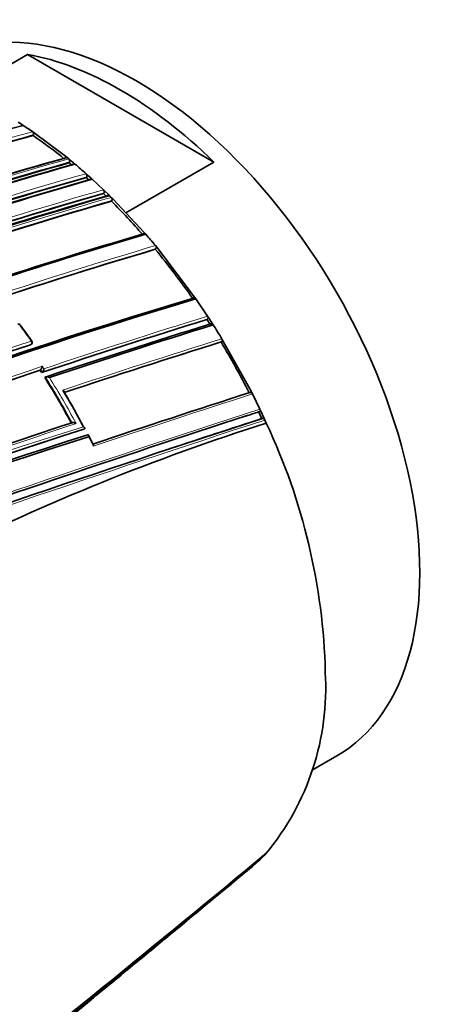
# Model space of a CAD drawing. Units: millimetres. Extents: x -209 to 1073, y 29 to 1164.
# Drawn here: x -135 to -116, y 89 to 133 of the extents above; entities that cross this region are included whole.
import ezdxf

# ---------------------------------------------------------------- set-up
doc = ezdxf.new("R2010")
doc.units = ezdxf.units.MM
doc.layers.add('DV3_0', color=7, linetype='Continuous')
doc.layers.add('Défaut', color=7, linetype='Continuous')

# ---------------------------------------------------------------- blocks, each defined once
blk = doc.blocks.new('SE2')
at = {"layer": 'DV3_0', "color": 7, "lineweight": 35}
for p, q in [((-137.623, 129.813), (-134.663, 131.523)), ((-126.296, 126.692), (-134.663, 131.523)), ((-134.934, 128.385), (-135.076, 128.475)), ((-134.863, 128.339), (-134.934, 128.385)), ((-134.439, 128.056), (-134.863, 128.339)), ((-134.368, 128.007), (-134.439, 128.056)), ((-134.405, 127.879), (-134.393, 127.921)), ((-132.954, 126.949), (-134.368, 128.007)), ((-132.884, 126.892), (-132.954, 126.949)), ((-132.812, 126.833), (-132.884, 126.892)), ((-132.742, 126.775), (-132.812, 126.833)), ((-132.79, 126.657), (-132.774, 126.696)), ((-132.601, 126.658), (-132.742, 126.775)), ((-132.531, 126.6), (-132.601, 126.658)), ((-126.296, 126.692), (-130.245, 124.412)), ((-131.964, 126.108), (-132.033, 126.169)), ((-132.017, 125.994), (-131.999, 126.032)), ((-131.823, 125.98), (-131.964, 126.108)), ((-131.754, 125.918), (-131.823, 125.98)), ((-131.254, 125.451), (-131.754, 125.918)), ((-131.186, 125.386), (-131.254, 125.451)), ((-131.244, 125.278), (-131.225, 125.313)), ((-131.045, 125.249), (-131.186, 125.386)), ((-130.978, 125.183), (-131.045, 125.249)), ((-130.9, 125.106), (-130.978, 125.183)), ((-130.833, 125.039), (-130.9, 125.106)), ((-129.419, 123.53), (-130.833, 125.039)), ((-130.893, 124.934), (-130.873, 124.969)), ((-129.355, 123.456), (-129.419, 123.53)), ((-128.853, 122.866), (-128.916, 122.942)), ((-127.156, 120.636), (-128.853, 122.866)), ((-128.925, 122.777), (-128.901, 122.806)), ((-127.098, 120.553), (-127.156, 120.636)), ((-126.575, 119.777), (-127.098, 120.553)), ((-126.52, 119.692), (-126.575, 119.777)), ((-126.605, 119.627), (-126.577, 119.648)), ((-126.378, 119.473), (-126.52, 119.692)), ((-126.324, 119.387), (-126.378, 119.473)), ((-134.509, 118.504), (-134.483, 118.527)), ((-125.972, 118.62), (-125.943, 118.638)), ((-125.883, 118.677), (-125.936, 118.764)), ((-124.61, 116.38), (-125.883, 118.677)), ((-134.099, 117.355), (-134.071, 117.376)), ((-134.071, 117.376), (-134.071, 117.376)), ((-134.029, 117.246), (-134.001, 117.267)), ((-134.001, 117.267), (-134.001, 117.267)), ((-133.888, 117.025), (-133.86, 117.045)), ((-133.86, 117.045), (-133.86, 117.045)), ((-124.565, 116.289), (-124.61, 116.38)), ((-124.229, 115.604), (-124.565, 116.289)), ((-124.284, 115.48), (-124.252, 115.491)), ((-124.186, 115.513), (-124.229, 115.604)), ((-124.045, 115.21), (-124.186, 115.513)), ((-124.143, 115.18), (-124.111, 115.19)), ((-124.003, 115.118), (-124.045, 115.21)), ((-123.939, 114.977), (-124.003, 115.118)), ((-132.129, 114.706), (-132.098, 114.72)), ((-132.098, 114.72), (-132.098, 114.72)), ((-131.712, 114.019), (-131.921, 114.437)), ((-121.904, 99.393), (-120.772, 100.047)), ((-124.045, 95.567), (-124.186, 95.427)), ((-124.003, 95.61), (-124.045, 95.567)), ((-123.939, 95.677), (-124.003, 95.61)), ((-124.565, 95.088), (-124.61, 95.05)), ((-124.229, 95.385), (-124.565, 95.088)), ((-124.186, 95.427), (-124.229, 95.385))]:
    blk.add_line(p, q, dxfattribs=at)
at = {"layer": 'DV3_0', "color": 7, "lineweight": 18}
for p, q in [((-134.527, 118.494), (-134.5, 118.517)), ((-134, 117.527), (-133.929, 117.417)), ((-134.001, 117.267), (-134.071, 117.376))]:
    blk.add_line(p, q, dxfattribs=at)
at = {"layer": 'DV3_0', "color": 7, "lineweight": 35}
for centre, radius, start, end in [((-96.313, -14.353), 147.808, 105.11825, 108.09396), ((-94.69, -18.286), 151.465, 105.20135, 107.96018), ((-134.518, 127.954), 0.129, 345.4884, 52.3944), ((-147.812, 108.484), 23.578, 51.0823, 55.3465), ((-88.263, -34.298), 167.257, 105.50886, 108.02803), ((-87.595, -35.994), 169.065, 105.53817, 108.06619), ((-132.895, 126.736), 0.127, 341.6182, 49.3358), ((-86.265, -39.519), 172.449, 105.59769, 118.77478), ((-85.974, -40.048), 173.029, 105.60927, 118.76184), ((-87.263, -36.971), 169.843, 105.54819, 110.6927), ((-148.95, 107.048), 25.41, 50.164, 50.5067), ((-149.572, 106.39), 26.435, 48.4347, 49.8626), ((-83.364, -46.889), 179.599, 105.7177, 108.1934), ((-81.729, -51.046), 183.899, 105.78479, 108.18121), ((-132.117, 126.075), 0.126, 339.5744, 47.9619), ((-149.756, 106.101), 26.653, 47.8695, 48.2755), ((-82.411, -49.339), 182.086, 105.7572, 108.15684), ((-78.839, -58.765), 191.358, 105.89385, 108.21871), ((-77.754, -61.607), 194.248, 105.9348, 108.22558), ((-76.983, -63.583), 196.337, 105.96266, 108.20848), ((-131.339, 125.361), 0.124, 337.4054, 46.6118), ((-150.145, 105.63), 27.263, 45.6983, 46.1096), ((-130.985, 125.018), 0.123, 336.3576, 46.029), ((-76.535, -64.928), 197.49, 105.97659, 108.0993), ((-152.419, 103.331), 30.497, 41.24, 45.1004), ((-65.425, -95.115), 227.77, 106.32938, 108.1865), ((-64.171, -98.597), 231.423, 106.35955, 108.21125), ((-153.689, 102.272), 32.263, 39.84, 41.041), ((-63.246, -99.977), 232.234, 106.42814, 110.19477), ((-154.857, 101.259), 33.697, 34.9512, 39.6844), ((-58.362, -110.79), 241.403, 106.57097, 113.99906), ((-57.408, -113.286), 244.003, 106.59552, 113.92757), ((-135.066, 119.32), 0.1, 36.5004, 108.297), ((-165.582, 96.724), 38.069, 35.1831, 36.5179), ((-23.256, -215.417), 350.621, 107.14315, 108.41721), ((-19, -227.691), 363.367, 107.19754, 108.42717), ((-17.129, -232.963), 368.882, 107.21839, 108.41845), ((-155.842, 100.558), 34.906, 32.6888, 33.1137), ((-156.137, 100.419), 35.336, 31.2757, 32.4666), ((-77.204, -62.071), 189.445, 107.61292, 119.70461), ((-134.549, 118.602), 0.1, 311.5719, 0), ((-134.549, 118.602), 0.1, 0, 35.0483), ((-3.486, -273.222), 410.539, 107.35879, 108.39073), ((-156.167, 100.355), 35.289, 26.9346, 31.1685), ((-134.252, 117.554), 0.253, 315.5174, 353.8347), ((-39.685, -166.491), 299.136, 108.39852, 109.81934), ((-164.064, 98.001), 35.672, 32.6501, 32.8588), ((-134.179, 117.444), 0.252, 315.1465, 353.7456), ((-164.339, 97.832), 35.995, 28.457, 32.2239), ((-164.189, 97.882), 36.236, 27.8586, 30.8389), ((-164.094, 97.895), 36.15, 27.9002, 30.7105), ((89.929, -549.357), 699.446, 107.867672, 108.475324), ((99.01, -575.034), 725.721, 107.96287, 109.417527), ((91.478, -552.876), 702.32, 107.891318, 107.940138), ((-155.354, 100.758), 34.381, 24.8014, 25.3547), ((131.291, -671.444), 827.056, 107.987418, 109.591336), ((10.22, -313.003), 451.22, 108.4609, 109.41003), ((-93.551, 19.015), 100.658, 107.5712, 116.50529), ((123.046, -647.102), 801.359, 107.966603, 108.275697), ((-149.08, 103.11), 27.802, 1.4147, 25.2683), ((-58.151, -118.905), 245.044, 107.57141, 115.0246), ((-60.098, -114.959), 240.4, 107.39244, 114.986), ((-59.318, -117.207), 242.683, 107.40672, 114.89232), ((-132.943, 103.11), 11.676, 320.4596, 3.3673), ((-1170.557, 1357.432), 1639.351, 308.687213, 309.672288), ((-964.562, 1105.821), 1314.206, 308.520472, 309.74872), ((-676.278, 750.558), 856.721, 308.230488, 309.453391), ((-136.44, 94.645), 7.224, 308.766, 310.9448)]:
    blk.add_arc(centre, radius, start, end, dxfattribs=at)
at = {"layer": 'DV3_0', "color": 7, "lineweight": 18}
for centre, radius, start, end in [((-94.583, -18.551), 151.927, 105.20896, 108.01929), ((-94.574, -18.556), 151.793, 105.20794, 107.97889), ((-87.023, -37.573), 170.663, 105.56312, 110.66036), ((-87.028, -37.587), 170.533, 105.5602, 110.68476), ((-83.175, -47.366), 180.14, 105.72606, 108.19462), ((-83.191, -47.25), 180.165, 105.72957, 108.17504), ((-78.619, -59.328), 191.989, 105.90263, 108.22012), ((-78.502, -59.612), 192.434, 105.91008, 108.20085), ((-76.019, -66.334), 199.151, 105.99632, 108.14532), ((-76.297, -65.542), 198.174, 105.98553, 108.11339), ((-62.81, -101.021), 233.515, 106.44479, 110.17361), ((-63.193, -100.004), 232.297, 106.43096, 110.19699), ((-21.766, -219.5), 355.097, 107.1669, 108.41311), ((-163.19, 98.543), 35.038, 35.0206, 36.4741), ((-22.651, -217.083), 352.404, 107.15188, 108.41957), ((-77.647, -61.096), 188.522, 107.55088, 119.71553), ((-77.816, -60.69), 187.958, 107.55264, 119.74293), ((0.01, -283.412), 421.435, 107.38856, 108.4087), ((-2.541, -275.912), 413.398, 107.36789, 108.39766), ((-38.125, -170.794), 303.844, 108.39348, 109.83265), ((-39.011, -168.361), 301.135, 108.40152, 109.81975), ((-164.369, 97.825), 36.059, 28.441, 32.2101), ((-164.358, 97.833), 36.186, 28.2526, 32.0267), ((95.982, -567.16), 718.153, 107.884717, 108.484475), ((107.438, -599.946), 752.118, 107.939973, 109.698737), ((99.01, -575.034), 725.721, 107.91715, 107.96287), ((142.868, -705.781), 863.188, 108.00912, 109.540861), ((13.19, -321.58), 460.206, 108.45368, 109.40276), ((-63.617, -104.957), 230.103, 107.31404, 115.25296), ((-63.134, -106.371), 231.704, 107.32985, 115.18065), ((-163.746, 98.106), 35.74, 26.3031, 27.0559)]:
    blk.add_arc(centre, radius, start, end, dxfattribs=at)
at = {"layer": 'DV3_0', "color": 7, "lineweight": 35}
for centre, major_axis, ratio, start_param, end_param in [((-129.772, 115.635), (9, -15.588), 0.57735, 0, 3.141593), ((-130.479, 115.227), (-9, 15.588), 0.57735, 5.162891, 5.832683), ((-78.974, 166.874), (-135.461, -126.985), 0.127018, 1.00097, 1.116396)]:
    blk.add_ellipse(centre, major_axis=major_axis, ratio=ratio, start_param=start_param, end_param=end_param, dxfattribs=at)
at = {"layer": 'DV3_0', "color": 7, "lineweight": 18}
for centre, major_axis, ratio, start_param, end_param in [((-135.066, 119.32), (-0.0804, -0.0595), 0.15727, 3.123036, 3.912428), ((-134.549, 118.602), (-0.0315, 0.0949), 0.68496, 3.427924, 5.003556), ((-134.549, 118.602), (-0.0664, 0.0748), 0.698313, 2.849996, 3.141593), ((-134.549, 118.602), (-0.0819, -0.0574), 0.122605, 3.137604, 3.921509)]:
    blk.add_ellipse(centre, major_axis=major_axis, ratio=ratio, start_param=start_param, end_param=end_param, dxfattribs=at)
at = {"layer": 'DV3_0', "color": 7, "lineweight": 35}
for points, knots in [([(-134.949, 128.316), (-134.948, 128.319), (-134.947, 128.321), (-134.945, 128.324), (-134.94, 128.331), (-134.934, 128.337), (-134.927, 128.342), (-134.92, 128.346), (-134.912, 128.349), (-134.904, 128.35), (-134.896, 128.351), (-134.888, 128.35), (-134.88, 128.347), (-134.874, 128.345), (-134.869, 128.342), (-134.863, 128.339)], [0.1463724, 0.1463724, 0.1463724, 0.1463724, 0.2142607, 0.2142607, 0.2142607, 0.4285206, 0.4285206, 0.4285206, 0.6427927, 0.6427927, 0.6427927, 0.8570892, 0.8570892, 0.8570892, 1, 1, 1, 1]), ([(-132.985, 126.868), (-132.982, 126.877), (-132.977, 126.885), (-132.971, 126.892), (-132.965, 126.898), (-132.958, 126.903), (-132.951, 126.906), (-132.943, 126.909), (-132.935, 126.91), (-132.926, 126.91), (-132.918, 126.909), (-132.909, 126.907), (-132.901, 126.903), (-132.895, 126.9), (-132.89, 126.896), (-132.884, 126.892)], [0, 0, 0, 0, 0.213963, 0.213963, 0.213963, 0.427919, 0.427919, 0.427919, 0.641994, 0.641994, 0.641994, 0.85632, 0.85632, 0.85632, 1, 1, 1, 1]), ([(-132.633, 126.579), (-132.629, 126.588), (-132.624, 126.596), (-132.619, 126.602), (-132.613, 126.608), (-132.605, 126.613), (-132.598, 126.616), (-132.59, 126.618), (-132.582, 126.619), (-132.573, 126.619), (-132.565, 126.618), (-132.556, 126.615), (-132.548, 126.611), (-132.542, 126.608), (-132.537, 126.604), (-132.531, 126.6)], [0, 0, 0, 0, 0.213875, 0.213875, 0.213875, 0.427741, 0.427741, 0.427741, 0.641758, 0.641758, 0.641758, 0.856087, 0.856087, 0.856087, 1, 1, 1, 1]), ([(-131.859, 125.905), (-131.855, 125.913), (-131.849, 125.921), (-131.843, 125.926), (-131.837, 125.932), (-131.829, 125.936), (-131.821, 125.938), (-131.814, 125.941), (-131.805, 125.941), (-131.796, 125.94), (-131.788, 125.938), (-131.779, 125.935), (-131.771, 125.93), (-131.765, 125.927), (-131.76, 125.923), (-131.754, 125.918)], [0, 0, 0, 0, 0.213668, 0.213668, 0.213668, 0.427321, 0.427321, 0.427321, 0.641201, 0.641201, 0.641201, 0.855556, 0.855556, 0.855556, 1, 1, 1, 1]), ([(-131.084, 125.177), (-131.08, 125.185), (-131.074, 125.192), (-131.067, 125.197), (-131.061, 125.202), (-131.053, 125.206), (-131.045, 125.207), (-131.037, 125.209), (-131.028, 125.209), (-131.02, 125.207), (-131.011, 125.205), (-131.002, 125.201), (-130.994, 125.196), (-130.988, 125.192), (-130.983, 125.188), (-130.978, 125.183)], [0, 0, 0, 0, 0.213422, 0.213422, 0.213422, 0.426823, 0.426823, 0.426823, 0.64054, 0.64054, 0.64054, 0.85492, 0.85492, 0.85492, 1, 1, 1, 1]), ([(-129.464, 123.467), (-129.459, 123.474), (-129.453, 123.479), (-129.446, 123.483), (-129.439, 123.487), (-129.431, 123.489), (-129.422, 123.49), (-129.414, 123.49), (-129.405, 123.489), (-129.396, 123.486), (-129.387, 123.483), (-129.379, 123.478), (-129.37, 123.471), (-129.365, 123.467), (-129.36, 123.462), (-129.355, 123.456)], [0, 0, 0, 0, 0.212797, 0.212797, 0.212797, 0.425559, 0.425559, 0.425559, 0.638858, 0.638858, 0.638858, 0.853291, 0.853291, 0.853291, 1, 1, 1, 1]), ([(-128.916, 122.942), (-128.909, 122.933), (-128.903, 122.923), (-128.898, 122.913), (-128.893, 122.903), (-128.889, 122.892), (-128.887, 122.881), (-128.885, 122.87), (-128.884, 122.859), (-128.885, 122.849), (-128.886, 122.839), (-128.888, 122.829), (-128.892, 122.821), (-128.894, 122.816), (-128.897, 122.811), (-128.901, 122.806)], [0, 0, 0, 0, 0.216018, 0.216018, 0.216018, 0.432075, 0.432075, 0.432075, 0.647512, 0.647512, 0.647512, 0.861622, 0.861622, 0.861622, 1, 1, 1, 1]), ([(-127.211, 120.587), (-127.205, 120.593), (-127.197, 120.597), (-127.189, 120.599), (-127.182, 120.601), (-127.173, 120.601), (-127.164, 120.6), (-127.156, 120.598), (-127.147, 120.595), (-127.138, 120.59), (-127.129, 120.585), (-127.121, 120.579), (-127.113, 120.571), (-127.108, 120.566), (-127.103, 120.559), (-127.098, 120.553)], [0, 0, 0, 0, 0.211762, 0.211762, 0.211762, 0.423466, 0.423466, 0.423466, 0.636069, 0.636069, 0.636069, 0.85059, 0.85059, 0.85059, 1, 1, 1, 1]), ([(-126.575, 119.777), (-126.569, 119.767), (-126.564, 119.757), (-126.56, 119.746), (-126.556, 119.735), (-126.554, 119.724), (-126.553, 119.714), (-126.552, 119.703), (-126.553, 119.693), (-126.555, 119.684), (-126.557, 119.675), (-126.561, 119.666), (-126.566, 119.66), (-126.569, 119.655), (-126.573, 119.651), (-126.577, 119.648)], [0, 0, 0, 0, 0.217132, 0.217132, 0.217132, 0.434328, 0.434328, 0.434328, 0.65049, 0.65049, 0.65049, 0.864462, 0.864462, 0.864462, 1, 1, 1, 1]), ([(-126.436, 119.43), (-126.429, 119.435), (-126.422, 119.438), (-126.414, 119.44), (-126.406, 119.441), (-126.397, 119.44), (-126.388, 119.438), (-126.38, 119.436), (-126.371, 119.432), (-126.362, 119.427), (-126.354, 119.421), (-126.345, 119.414), (-126.338, 119.406), (-126.333, 119.4), (-126.328, 119.394), (-126.324, 119.387)], [0, 0, 0, 0, 0.211377, 0.211377, 0.211377, 0.422689, 0.422689, 0.422689, 0.635031, 0.635031, 0.635031, 0.849577, 0.849577, 0.849577, 1, 1, 1, 1]), ([(-125.936, 118.764), (-125.93, 118.754), (-125.925, 118.743), (-125.922, 118.732), (-125.918, 118.722), (-125.916, 118.711), (-125.916, 118.7), (-125.916, 118.69), (-125.917, 118.68), (-125.919, 118.671), (-125.922, 118.663), (-125.926, 118.655), (-125.931, 118.649), (-125.935, 118.645), (-125.938, 118.641), (-125.943, 118.638)], [0, 0, 0, 0, 0.217451, 0.217451, 0.217451, 0.434974, 0.434974, 0.434974, 0.651342, 0.651342, 0.651342, 0.865273, 0.865273, 0.865273, 1, 1, 1, 1]), ([(-133.86, 117.045), (-133.855, 117.049), (-133.849, 117.051), (-133.842, 117.053), (-133.835, 117.055), (-133.827, 117.056), (-133.819, 117.057), (-133.807, 117.057), (-133.794, 117.057), (-133.781, 117.055), (-133.763, 117.053), (-133.745, 117.048), (-133.728, 117.043), (-133.711, 117.038), (-133.695, 117.031), (-133.681, 117.024), (-133.68, 117.024), (-133.68, 117.023), (-133.679, 117.023)], [0, 0, 0, 0, 0.127988, 0.127988, 0.127988, 0.254686, 0.254686, 0.254686, 0.442718, 0.442718, 0.442718, 0.722229, 0.722229, 0.722229, 0.989912, 0.989912, 0.989912, 1, 1, 1, 1]), ([(-133.013, 116.357), (-133.008, 116.36), (-133.005, 116.364), (-133.002, 116.368), (-133, 116.372), (-133, 116.377), (-133, 116.382), (-133, 116.388), (-133.003, 116.396), (-133.008, 116.402), (-133.014, 116.413), (-133.024, 116.423), (-133.036, 116.432), (-133.047, 116.441), (-133.06, 116.449), (-133.075, 116.457), (-133.075, 116.457), (-133.076, 116.457), (-133.076, 116.457)], [0, 0, 0, 0, 0.127373, 0.127373, 0.127373, 0.253448, 0.253448, 0.253448, 0.441053, 0.441053, 0.441053, 0.720952, 0.720952, 0.720952, 0.989933, 0.989933, 0.989933, 1, 1, 1, 1]), ([(-124.674, 116.353), (-124.667, 116.356), (-124.659, 116.357), (-124.651, 116.357), (-124.643, 116.356), (-124.634, 116.354), (-124.625, 116.35), (-124.616, 116.346), (-124.608, 116.341), (-124.6, 116.334), (-124.592, 116.327), (-124.584, 116.319), (-124.577, 116.31), (-124.572, 116.303), (-124.568, 116.296), (-124.565, 116.289)], [0, 0, 0, 0, 0.210535, 0.210535, 0.210535, 0.420986, 0.420986, 0.420986, 0.632753, 0.632753, 0.632753, 0.847354, 0.847354, 0.847354, 1, 1, 1, 1]), ([(-124.23, 115.604), (-124.225, 115.594), (-124.221, 115.583), (-124.219, 115.572), (-124.217, 115.562), (-124.216, 115.551), (-124.217, 115.542), (-124.218, 115.532), (-124.22, 115.523), (-124.224, 115.516), (-124.227, 115.508), (-124.233, 115.502), (-124.239, 115.498), (-124.243, 115.495), (-124.247, 115.493), (-124.252, 115.491)], [0, 0, 0, 0, 0.218245, 0.218245, 0.218245, 0.43658, 0.43658, 0.43658, 0.653456, 0.653456, 0.653456, 0.867277, 0.867277, 0.867277, 1, 1, 1, 1]), ([(-132.662, 114.998), (-132.657, 115.001), (-132.651, 115.002), (-132.643, 115.003), (-132.636, 115.004), (-132.628, 115.005), (-132.62, 115.004), (-132.608, 115.004), (-132.595, 115.002), (-132.583, 115), (-132.565, 114.996), (-132.546, 114.99), (-132.53, 114.984), (-132.513, 114.978), (-132.498, 114.971), (-132.484, 114.963), (-132.483, 114.963), (-132.483, 114.962), (-132.482, 114.962)], [0, 0, 0, 0, 0.126572, 0.126572, 0.126572, 0.251837, 0.251837, 0.251837, 0.438822, 0.438822, 0.438822, 0.71912, 0.71912, 0.71912, 0.989961, 0.989961, 0.989961, 1, 1, 1, 1]), ([(-124.111, 115.19), (-124.103, 115.192), (-124.095, 115.192), (-124.087, 115.191), (-124.078, 115.19), (-124.07, 115.187), (-124.061, 115.182), (-124.052, 115.178), (-124.044, 115.172), (-124.036, 115.164), (-124.028, 115.157), (-124.021, 115.148), (-124.014, 115.139), (-124.01, 115.132), (-124.006, 115.125), (-124.003, 115.118)], [0, 0, 0, 0, 0.210301, 0.210301, 0.210301, 0.420513, 0.420513, 0.420513, 0.632122, 0.632122, 0.632122, 0.84674, 0.84674, 0.84674, 1, 1, 1, 1]), ([(-132.098, 114.72), (-132.092, 114.722), (-132.088, 114.726), (-132.086, 114.729), (-132.083, 114.733), (-132.082, 114.737), (-132.082, 114.741), (-132.082, 114.747), (-132.084, 114.754), (-132.088, 114.76), (-132.094, 114.77), (-132.103, 114.779), (-132.114, 114.789), (-132.125, 114.797), (-132.137, 114.806), (-132.151, 114.814), (-132.151, 114.814), (-132.152, 114.814), (-132.152, 114.815)], [0, 0, 0, 0, 0.126307, 0.126307, 0.126307, 0.251303, 0.251303, 0.251303, 0.43812, 0.43812, 0.43812, 0.718619, 0.718619, 0.718619, 0.98997, 0.98997, 0.98997, 1, 1, 1, 1]), ([(-131.917, 114.362), (-131.917, 114.363), (-131.917, 114.364), (-131.917, 114.364), (-131.915, 114.375), (-131.913, 114.386), (-131.913, 114.397), (-131.913, 114.409), (-131.914, 114.42), (-131.917, 114.43), (-131.919, 114.437), (-131.923, 114.443), (-131.928, 114.447), (-131.931, 114.45), (-131.935, 114.452), (-131.94, 114.452), (-131.945, 114.453), (-131.951, 114.452), (-131.957, 114.449)], [0, 0, 0, 0, 0.011084, 0.011084, 0.011084, 0.22684, 0.22684, 0.22684, 0.491218, 0.491218, 0.491218, 0.695059, 0.695059, 0.695059, 0.847029, 0.847029, 0.847029, 1, 1, 1, 1]), ([(-131.706, 113.943), (-131.706, 113.943), (-131.706, 113.944), (-131.706, 113.945), (-131.704, 113.956), (-131.702, 113.967), (-131.702, 113.977), (-131.701, 113.99), (-131.702, 114.001), (-131.705, 114.011), (-131.706, 114.014), (-131.708, 114.018), (-131.709, 114.02)], [0, 0, 0, 0, 0.0110934, 0.0110934, 0.0110934, 0.2264768, 0.2264768, 0.2264768, 0.4906901, 0.4906901, 0.4906901, 0.5870236, 0.5870236, 0.5870236, 0.5870236]), ([(-124.23, 95.386), (-124.225, 95.39), (-124.221, 95.396), (-124.219, 95.404), (-124.217, 95.411), (-124.216, 95.419), (-124.217, 95.429), (-124.217, 95.43), (-124.217, 95.431), (-124.217, 95.432)], [0, 0, 0, 0, 0.218245, 0.218245, 0.218245, 0.4365797, 0.4365797, 0.4365797, 0.4644876, 0.4644876, 0.4644876, 0.4644876]), ([(-124.565, 95.088), (-124.565, 95.088), (-124.565, 95.088), (-124.565, 95.088), (-125.193, 94.565), (-125.822, 94.043), (-126.451, 93.521), (-126.734, 93.288), (-127.016, 93.054), (-127.298, 92.821), (-127.368, 92.763), (-127.439, 92.704), (-127.509, 92.646), (-127.791, 92.413), (-128.074, 92.179), (-128.356, 91.947), (-128.638, 91.714), (-128.92, 91.481), (-129.202, 91.248), (-129.485, 91.015), (-129.767, 90.783), (-130.049, 90.551), (-130.602, 90.096), (-131.154, 89.642), (-131.706, 89.189)], [0, 0, 0, 0, 0.000002, 0.000002, 0.000002, 0.264379, 0.264379, 0.264379, 0.382906, 0.382906, 0.382906, 0.412538, 0.412538, 0.412538, 0.531066, 0.531066, 0.531066, 0.649593, 0.649593, 0.649593, 0.76812, 0.76812, 0.76812, 1, 1, 1, 1]), ([(-132.082, 88.962), (-132.082, 88.96), (-132.082, 88.958), (-132.082, 88.955), (-132.082, 88.943), (-132.084, 88.931), (-132.088, 88.919), (-132.09, 88.914), (-132.092, 88.909), (-132.094, 88.904)], [0.2201944, 0.2201944, 0.2201944, 0.2201944, 0.251303, 0.251303, 0.251303, 0.4381203, 0.4381203, 0.4381203, 0.5235319, 0.5235319, 0.5235319, 0.5235319])]:
    blk.add_open_spline(points, degree=3, knots=knots, dxfattribs=at)
blk.add_open_spline([(-134.509, 118.504), (-134.514, 118.499), (-134.52, 118.496), (-134.527, 118.494)], degree=3, dxfattribs=at)

msp = doc.modelspace()

# ---------------------------------------------------------------- block references
at = {"layer": 'Défaut'}
msp.add_blockref('SE2', (0, 0), dxfattribs=at)

doc.saveas('drawing.dxf')
